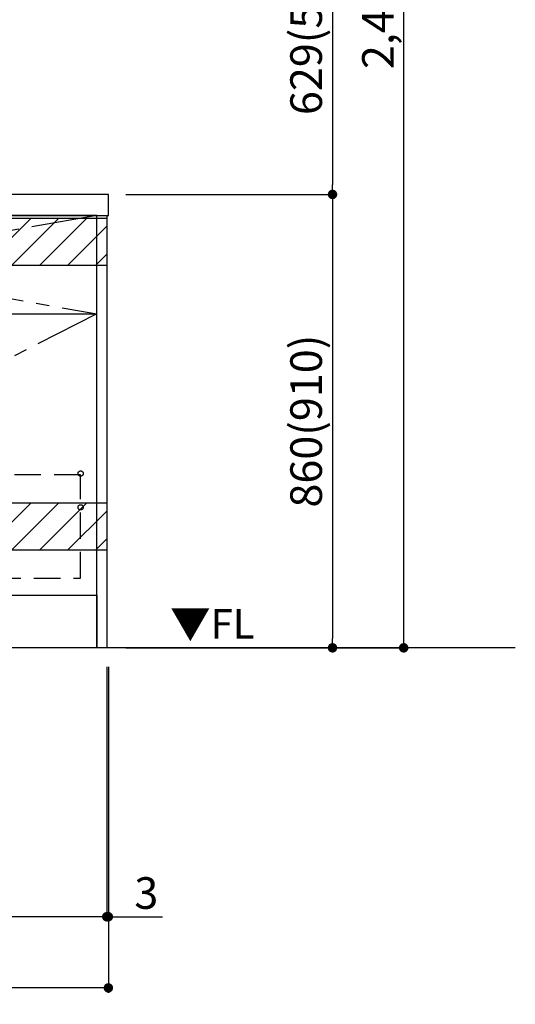
# Model space of a CAD drawing. Extents: x 83844 to 110317, y -13 to 8857.
# Drawn here: x 102171 to 103111, y 1387 to 3254 of the extents above; entities that cross this region are included whole.
import ezdxf

# ---------------------------------------------------------------- set-up
doc = ezdxf.new("R2010")
doc.units = 0
doc.header["$LTSCALE"] = 50
doc.header["$MEASUREMENT"] = 0
doc.linetypes.add('CENTER', pattern=[2, 1.25, -0.25, 0.25, -0.25])
doc.linetypes.add('HIDDEN', pattern=[0.375, 0.25, -0.125])
doc.layers.get('0').update_dxf_attribs({"linetype": 'CONTINUOUS'})
doc.layers.get('DEFPOINTS').update_dxf_attribs({"color": 146, "linetype": 'CONTINUOUS'})
for name, color, linetype in [('111-壁仕上', 3, 'CONTINUOUS'), ('120-キャビネット（外）', 7, 'CONTINUOUS'), ('121-キャビネット（中）', 253, 'HIDDEN'), ('122-扉', 6, 'CONTINUOUS'), ('123-扉向き', 231, 'CENTER'), ('126-甲板', 2, 'CONTINUOUS'), ('160-文字', 254, 'CONTINUOUS'), ('166-寸法B', 11, 'CONTINUOUS'), ('180-補助', 161, 'CONTINUOUS')]:
    doc.layers.add(name, color=color, linetype=linetype)
doc.styles.add('KH001', font='txt')
doc.styles.add('ＭＳ ゴシック', font='txt', dxfattribs={"height": 10})
doc.dimstyles.new('KH1xx030', dxfattribs={"dimscale": 30, "dimtxt": 2, "dimasz": 0.6, "dimexe": 0.3, "dimexo": 1.2, "dimgap": 0.5, "dimtad": 3, "dimdec": 1, "dimdsep": 46, "dimlunit": 6, "dimtxsty": 'KH001', "dimblk": 'DOT', "dimcen": 1, "dimdle": 1, "dimclrd": 256, "dimclre": 256, "dimclrt": 256, "dimadec": 0, "dimazin": 0, "dimtfac": 1, "dimtdec": 1, "dimtix": 1, "dimtmove": 2, "dimatfit": 3, "dimldrblk": 'CLOSEDBLANK', "dimfxl": 1, "dimtolj": 1, "dimtzin": 0, "dimlwd": -1, "dimlwe": -1, "dimarcsym": 0})
pattern_1 = [(45, (-142593.97, 17475.945), (-26.5165043, 26.5165043), [])]
pattern_2 = [(45, (-142593.97, 16935.945), (-26.5165043, 26.5165043), [])]

# ---------------------------------------------------------------- blocks, each defined once
blk = doc.blocks.new('_Dot')
at = {"color": 0, "linetype": 'ByBlock', "lineweight": -2}
blk.add_line((-0.5, 0), (-1, 0), dxfattribs=at)
at = {"color": 0, "linetype": 'ByBlock', "const_width": 0.5}
blk.add_lwpolyline([(-0.25, 0, 1), (0.25, 0, 1)], format="xyb", close=True, dxfattribs=at)
blk = doc.blocks.new('*D75')
at = {"layer": '166-寸法B', "transparency": 16777216}
for p, q in [((102336.2, 2027), (102336.2, 1543.9)), ((99598.2, 1669.2), (99598.2, 1543.9)), ((102318.2, 1552.9), (99616.2, 1552.9))]:
    blk.add_line(p, q, dxfattribs=at)
at = {"layer": 'DEFPOINTS', "color": 0, "transparency": 16777216}
for p in [(102336.2, 2063), (99598.2, 1705.2), (99598.2, 1552.9)]:
    blk.add_point(p, dxfattribs=at)
at = {"layer": '166-寸法B', "transparency": 16777216, "xscale": 18, "yscale": 18, "zscale": 18, "rotation": 180}
blk.add_blockref('_Dot', (99598.2, 1552.9), dxfattribs=at)
at = {"layer": '166-寸法B', "transparency": 16777216, "xscale": 18, "yscale": 18, "zscale": 18}
blk.add_blockref('_Dot', (102336.2, 1552.9), dxfattribs=at)
at = {"layer": '166-寸法B', "transparency": 16777216, "insert": (100967.2, 1601.7), "char_height": 60, "attachment_point": 5, "style": 'KH001'}
blk.add_mtext('\\A1;2,738', dxfattribs=at)
blk = doc.blocks.new('_ClosedBlank')
at = {"color": 0, "linetype": 'ByBlock', "lineweight": -2}
for p, q in [((-1, 0.17), (0, 0)), ((-1, 0.17), (-1, -0.17)), ((0, 0), (-1, -0.17))]:
    blk.add_line(p, q, dxfattribs=at)
blk = doc.blocks.new('*D110')
at = {"layer": '166-寸法B', "transparency": 16777216}
for p, q in [((99595.2, 2027), (99595.2, 1408.9)), ((102339.2, 2027), (102339.2, 1408.9)), ((102321.2, 1417.9), (99613.2, 1417.9))]:
    blk.add_line(p, q, dxfattribs=at)
at = {"layer": 'DEFPOINTS', "color": 0, "transparency": 16777216}
for p in [(99595.2, 2063), (102339.2, 2063), (99595.2, 1417.9)]:
    blk.add_point(p, dxfattribs=at)
at = {"layer": '166-寸法B', "transparency": 16777216, "xscale": 18, "yscale": 18, "zscale": 18, "rotation": 180}
blk.add_blockref('_Dot', (99595.2, 1417.9), dxfattribs=at)
at = {"layer": '166-寸法B', "transparency": 16777216, "xscale": 18, "yscale": 18, "zscale": 18}
blk.add_blockref('_Dot', (102339.2, 1417.9), dxfattribs=at)
at = {"layer": '166-寸法B', "transparency": 16777216, "insert": (100967.2, 1466.7), "char_height": 60, "attachment_point": 5, "style": 'KH001'}
blk.add_mtext('\\A1;2,744', dxfattribs=at)
blk = doc.blocks.new('*D118')
at = {"layer": '166-寸法B', "transparency": 16777216}
for p, q in [((102336.2, 2027), (102336.2, 1543.9)), ((102339.2, 2027), (102339.2, 1543.9)), ((102318.2, 1552.9), (102300.2, 1552.9)), ((102336.2, 1552.9), (102339.2, 1552.9)), ((102339.2, 1552.9), (102441.7, 1552.9)), ((102357.2, 1552.9), (102375.2, 1552.9))]:
    blk.add_line(p, q, dxfattribs=at)
at = {"layer": 'DEFPOINTS', "color": 0, "transparency": 16777216}
for p in [(102336.2, 2063), (102339.2, 2063), (102339.2, 1552.9)]:
    blk.add_point(p, dxfattribs=at)
at = {"layer": '166-寸法B', "transparency": 16777216, "xscale": 18, "yscale": 18, "zscale": 18}
blk.add_blockref('_Dot', (102336.2, 1552.9), dxfattribs=at)
at = {"layer": '166-寸法B', "transparency": 16777216, "xscale": 18, "yscale": 18, "zscale": 18, "rotation": 180}
blk.add_blockref('_Dot', (102339.2, 1552.9), dxfattribs=at)
at = {"layer": '166-寸法B', "transparency": 16777216, "insert": (102411.2, 1597.9), "char_height": 60, "attachment_point": 5, "style": 'KH001'}
blk.add_mtext('\\A1;3', dxfattribs=at)
blk = doc.blocks.new('*D125')
at = {"layer": '166-寸法B', "transparency": 16777216}
for p, q in [((102372.2, 3552), (102773.2, 3552)), ((102764.2, 3534), (102764.2, 2941)), ((102372.2, 2923), (102773.2, 2923))]:
    blk.add_line(p, q, dxfattribs=at)
at = {"layer": 'DEFPOINTS', "color": 0, "transparency": 16777216}
for p in [(102336.2, 3552), (102336.2, 2923), (102764.2, 2923)]:
    blk.add_point(p, dxfattribs=at)
at = {"layer": '166-寸法B', "transparency": 16777216, "xscale": 18, "yscale": 18, "zscale": 18}
for p, rotation in [((102764.2, 3552), 90), ((102764.2, 2923), 270)]:
    blk.add_blockref('_Dot', p, dxfattribs=dict(at, rotation=rotation))
at = {"layer": '166-寸法B', "transparency": 16777216, "insert": (102714.2, 3237.5), "char_height": 60, "attachment_point": 5, "rotation": 90, "style": 'KH001'}
blk.add_mtext('\\A1;629(579)', dxfattribs=at)
blk = doc.blocks.new('*D126')
at = {"layer": '166-寸法B', "transparency": 16777216}
for p, q in [((102372.2, 2923), (102773.2, 2923)), ((102764.2, 2905), (102764.2, 2081)), ((102372.2, 2063), (102773.2, 2063))]:
    blk.add_line(p, q, dxfattribs=at)
at = {"layer": 'DEFPOINTS', "color": 0, "transparency": 16777216}
for p in [(102336.2, 2923), (102336.2, 2063), (102764.2, 2063)]:
    blk.add_point(p, dxfattribs=at)
at = {"layer": '166-寸法B', "transparency": 16777216, "xscale": 18, "yscale": 18, "zscale": 18}
for p, rotation in [((102764.2, 2923), 90), ((102764.2, 2063), 270)]:
    blk.add_blockref('_Dot', p, dxfattribs=dict(at, rotation=rotation))
at = {"layer": '166-寸法B', "transparency": 16777216, "insert": (102714.2, 2493), "char_height": 60, "attachment_point": 5, "rotation": 90, "style": 'KH001'}
blk.add_mtext('\\A1;860(910)', dxfattribs=at)
blk = doc.blocks.new('*D127')
at = {"layer": '166-寸法B', "transparency": 16777216}
for p, q in [((102372.2, 4463), (102908.2, 4463)), ((102899.2, 2081), (102899.2, 4445)), ((102372.2, 2063), (102908.2, 2063))]:
    blk.add_line(p, q, dxfattribs=at)
at = {"layer": 'DEFPOINTS', "color": 0, "transparency": 16777216}
for p in [(102336.2, 4463), (102899.2, 4463), (102336.2, 2063)]:
    blk.add_point(p, dxfattribs=at)
at = {"layer": '166-寸法B', "transparency": 16777216, "xscale": 18, "yscale": 18, "zscale": 18}
for p, rotation in [((102899.2, 4463), 90), ((102899.2, 2063), 270)]:
    blk.add_blockref('_Dot', p, dxfattribs=dict(at, rotation=rotation))
at = {"layer": '166-寸法B', "transparency": 16777216, "insert": (102850.4, 3263), "char_height": 60, "attachment_point": 5, "rotation": 90, "style": 'KH001'}
blk.add_mtext('\\A1;2,400', dxfattribs=at)

msp = doc.modelspace()

# ---------------------------------------------------------------- hatches: boundary and pattern name
at = {"layer": '180-補助'}
h = msp.add_hatch(dxfattribs=at)
h.set_pattern_fill('ANSI31', color=13, scale=300, style=0)
h.set_pattern_definition(pattern_1)
h.paths.add_polyline_path([(99595.16, 2878.05), (102336.16, 2878.05), (102336.16, 2788.05), (99595.16, 2788.05)])
h = msp.add_hatch(dxfattribs=at)
h.set_pattern_fill('ANSI31', color=13, scale=300, style=0)
h.set_pattern_definition(pattern_1)
h.paths.add_polyline_path([(99595.16, 2878.05), (102336.16, 2878.05), (102336.16, 2788.05), (99595.16, 2788.05)])
h = msp.add_hatch(dxfattribs=at)
h.set_pattern_fill('ANSI31', color=13, scale=300, style=0)
h.set_pattern_definition(pattern_2)
h.paths.add_polyline_path([(99595.16, 2338.05), (102336.16, 2338.05), (102336.16, 2248.05), (99595.16, 2248.05)])
h = msp.add_hatch(dxfattribs=at)
h.set_pattern_fill('ANSI31', color=13, scale=300, style=0)
h.set_pattern_definition(pattern_2)
h.paths.add_polyline_path([(99595.16, 2338.05), (102336.16, 2338.05), (102336.16, 2248.05), (99595.16, 2248.05)])

# ---------------------------------------------------------------- linework, layer by layer
at = {"layer": '111-壁仕上', "ltscale": 2}
msp.add_line((103110.81, 2063.05), (98406.31, 2063.05), dxfattribs=at)
at = {"layer": '120-キャビネット（外）', "color": 6}
for points in [[(102317.16, 2883.05), (101267.16, 2883.05), (101267.16, 2163.05), (102317.16, 2163.05)], [(102317.16, 2883.05), (102336.16, 2883.05), (102336.16, 2063.05), (102317.16, 2063.05)], [(99617.16, 2163.05), (102317.16, 2163.05), (102317.16, 2063.05), (99617.16, 2063.05)]]:
    msp.add_lwpolyline(points, close=True, dxfattribs=at)
at = {"layer": '121-キャビネット（中）', "color": 13, "ltscale": 4}
msp.add_lwpolyline([(102286.16, 2390.95), (101298.16, 2390.95), (101298.16, 2194.95), (102286.16, 2194.95)], close=True, dxfattribs=at)
for centre in [(102286.66, 2393.55), (102286.66, 2329.55), (102286.66, 2329.55)]:
    msp.add_circle(centre, 5, dxfattribs=at)
at = {"layer": '122-扉'}
msp.add_line((101267.16, 2696.35), (102317.16, 2696.35), dxfattribs=at)
at = {"layer": '123-扉向き', "ltscale": 2}
for p, q in [((102317.16, 2883.35), (101267.16, 2696.35)), ((101267.16, 2883.35), (102317.16, 2696.35)), ((102317.16, 2696.35), (101267.16, 2163.35))]:
    msp.add_line(p, q, dxfattribs=at)
at = {"layer": '126-甲板'}
msp.add_lwpolyline([(102339.16, 2923.05), (99595.16, 2923.05), (99595.16, 2883.05), (102339.16, 2883.05)], close=True, dxfattribs=at)
at = {"layer": '180-補助', "color": 13}
for points in [[(99595.16, 2878.05), (102336.16, 2878.05), (102336.16, 2788.05), (99595.16, 2788.05)], [(99595.16, 2878.05), (102336.16, 2878.05), (102336.16, 2788.05), (99595.16, 2788.05)], [(99595.16, 2338.05), (102336.16, 2338.05), (102336.16, 2248.05), (99595.16, 2248.05)], [(99595.16, 2338.05), (102336.16, 2338.05), (102336.16, 2248.05), (99595.16, 2248.05)]]:
    msp.add_lwpolyline(points, close=True, dxfattribs=at)

# ---------------------------------------------------------------- texts
at = {"layer": '160-文字', "color": 4, "lineweight": 0, "insert": (102616.5, 2136.56), "char_height": 56, "attachment_point": 3, "line_spacing_factor": 0.782827, "style": 'ＭＳ ゴシック'}
msp.add_mtext('▼FL', dxfattribs=at)

# ---------------------------------------------------------------- dimensions: what is measured, and where the dimension line sits
at = {"layer": '166-寸法B'}
for base, p2, angle, picture, middle in [((102899.16, 4463.05), (102336.16, 4463.05), 90, '*D127', (102850.35, 3263.05)), ((99598.16, 1552.89), (99598.16, 1705.2), 180, '*D75', (100967.16, 1601.7))]:
    dim = msp.add_linear_dim(base=base, p1=(102336.16, 2063.05), p2=p2, angle=angle, dimstyle='KH1xx030', dxfattribs=at)
    dim.commit()
    dim.dimension.update_dxf_attribs({"geometry": picture, "text_midpoint": middle})
for base, p1, p2, override, picture, middle in [((102764.16, 2923.05), (102336.16, 3552.05), (102336.16, 2923.05), {"dimpost": '(579)'}, '*D125', (102714.15, 3237.55)), ((102764.16, 2063.05), (102336.16, 2923.05), (102336.16, 2063.05), {"dimpost": '(910)'}, '*D126', (102714.15, 2493.05))]:
    dim = msp.add_linear_dim(base=base, p1=p1, p2=p2, angle=90, dimstyle='KH1xx030', override=override, dxfattribs=at)
    dim.commit()
    dim.dimension.update_dxf_attribs({"geometry": picture, "text_midpoint": middle})
dim = msp.add_linear_dim(base=(99595.16, 1417.89), p1=(102339.16, 2063.05), p2=(99595.16, 2063.05), dimstyle='KH1xx030', dxfattribs=at)
dim.commit()
dim.dimension.update_dxf_attribs({"geometry": '*D110', "text_midpoint": (100967.16, 1466.7)})
dim = msp.add_linear_dim(base=(102339.16, 1552.89), p1=(102336.16, 2063.05), p2=(102339.16, 2063.05), dimstyle='KH1xx030', override={"dimtmove": 1}, dxfattribs=at)
dim.commit()
dim.dimension.update_dxf_attribs({"geometry": '*D118', "text_midpoint": (102411.17, 1543.34), "dimtype": 128})

# ---------------------------------------------------------------- leaders
at = {"layer": '160-文字', "annotation_type": 0, "has_hookline": 1, "hookline_direction": 0, "text_width": 1319.09}
msp.add_leader([(100861.45, 2333.28), (101677.55, 1062.22), (101695.55, 1062.22)], dimstyle='KH1xx030', override={"dimgap": 0.5, "dimtad": 1}, dxfattribs=at)

doc.saveas('drawing.dxf')
